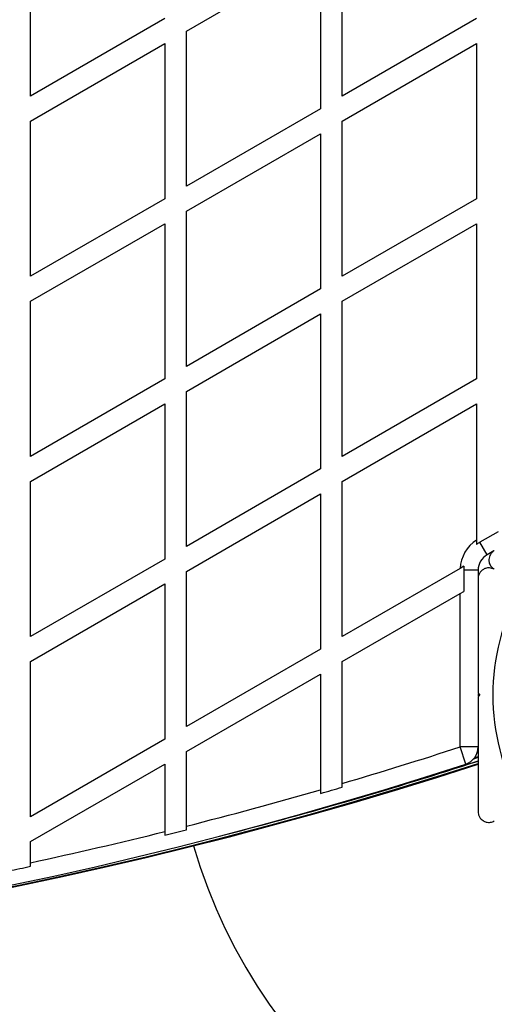
# Model space of a CAD drawing. Units: millimetres. Extents: x 240 to 13138, y 1806 to 16848.
# Drawn here: x 5246 to 5378, y 7310 to 7584 of the extents above; entities that cross this region are included whole.
import ezdxf

# ---------------------------------------------------------------- set-up
doc = ezdxf.new("R2010")
doc.units = ezdxf.units.MM

msp = doc.modelspace()

# ---------------------------------------------------------------- linework, layer by layer
at = {"color": 7, "linetype": 'Continuous', "lineweight": 25, "ltscale": 80}
for p, q in [((5248.84, 7562.37), (5248.84, 7605.44)), ((5335.45, 7562.37), (5335.45, 7605.44)), ((5292.15, 7580.44), (5329.45, 7601.97)), ((5329.45, 7601.97), (5329.45, 7558.9)), ((5286.15, 7583.9), (5248.84, 7562.37)), ((5372.75, 7583.9), (5335.45, 7562.37)), ((5292.15, 7537.37), (5292.15, 7580.44)), ((5248.84, 7555.44), (5286.15, 7576.97)), ((5286.15, 7576.97), (5286.15, 7533.9)), ((5335.45, 7555.44), (5372.75, 7576.97)), ((5372.75, 7576.97), (5372.75, 7533.9)), ((5329.45, 7558.9), (5292.15, 7537.37)), ((5248.84, 7512.37), (5248.84, 7555.44)), ((5335.45, 7512.37), (5335.45, 7555.44)), ((5292.15, 7530.44), (5329.45, 7551.97)), ((5329.45, 7551.97), (5329.45, 7508.9)), ((5286.15, 7533.9), (5248.84, 7512.37)), ((5372.75, 7533.9), (5335.45, 7512.37)), ((5292.15, 7487.37), (5292.15, 7530.44)), ((5248.84, 7505.44), (5286.15, 7526.97)), ((5286.15, 7526.97), (5286.15, 7483.9)), ((5335.45, 7505.44), (5372.75, 7526.97)), ((5372.75, 7526.97), (5372.75, 7483.9)), ((5329.45, 7508.9), (5292.15, 7487.37)), ((5248.84, 7462.37), (5248.84, 7505.44)), ((5335.45, 7462.37), (5335.45, 7505.44)), ((5292.15, 7480.44), (5329.45, 7501.97)), ((5329.45, 7501.97), (5329.45, 7458.9)), ((5286.15, 7483.9), (5248.84, 7462.37)), ((5372.75, 7483.9), (5335.45, 7462.37)), ((5292.15, 7437.37), (5292.15, 7480.44)), ((5248.84, 7455.44), (5286.15, 7476.97)), ((5286.15, 7476.97), (5286.15, 7433.9)), ((5335.45, 7455.44), (5372.75, 7476.97)), ((5372.75, 7476.97), (5372.75, 7439.15)), ((5329.45, 7458.9), (5292.15, 7437.37)), ((5248.84, 7412.37), (5248.84, 7455.44)), ((5335.45, 7412.37), (5335.45, 7455.44)), ((5292.15, 7430.44), (5329.45, 7451.97)), ((5329.45, 7451.97), (5329.45, 7408.9)), ((5378.75, 7441.48), (5373.69, 7438.56)), ((5372.75, 7439.15), (5372.75, 7437.93)), ((5375.69, 7435.09), (5373.69, 7438.56)), ((5377.54, 7436.16), (5375.69, 7435.09)), ((5286.15, 7433.9), (5248.84, 7412.37)), ((5369.26, 7431.89), (5368.2, 7431.28)), ((5292.15, 7387.37), (5292.15, 7430.44)), ((5368.2, 7431.28), (5335.45, 7412.37)), ((5373.19, 7430.76), (5369.19, 7430.76)), ((5369.19, 7430.76), (5369.19, 7424.92)), ((5373.19, 7430.76), (5373.19, 7428.63)), ((5248.84, 7405.44), (5286.15, 7426.97)), ((5286.15, 7426.97), (5286.15, 7383.9)), ((5335.45, 7405.44), (5368.19, 7424.34)), ((5368.19, 7424.34), (5369.19, 7424.92)), ((5368.19, 7381.74), (5368.19, 7424.34)), ((5329.45, 7408.9), (5292.15, 7387.37)), ((5248.84, 7362.37), (5248.84, 7405.44)), ((5335.45, 7371.6), (5335.45, 7405.44)), ((5292.15, 7380.44), (5329.45, 7401.97)), ((5329.45, 7401.97), (5329.45, 7369.85)), ((5373.19, 7396.62), (5373.69, 7396.12)), ((5373.19, 7396.38), (5373.19, 7395.91)), ((5373.69, 7396.12), (5373.19, 7395.62)), ((5286.15, 7383.9), (5248.84, 7362.37)), ((5292.15, 7359.74), (5292.15, 7380.44)), ((5369.74, 7376.99), (5368.19, 7381.74)), ((5373.19, 7381.74), (5368.19, 7381.74)), ((5372.97, 7380.28), (5373.19, 7380.35)), ((5371.98, 7378.49), (5373.2, 7378.88)), ((5248.84, 7355.44), (5286.15, 7376.97)), ((5286.15, 7376.97), (5286.15, 7358.23)), ((5335.45, 7370.56), (5335.45, 7371.6)), ((5329.45, 7369.85), (5329.45, 7368.81)), ((5286.15, 7358.23), (5286.15, 7357.21)), ((5292.15, 7358.71), (5292.15, 7359.74)), ((5248.84, 7349.6), (5248.84, 7355.44)), ((5248.84, 7348.59), (5248.84, 7349.6))]:
    msp.add_line(p, q, dxfattribs=at)
at = {"color": 8, "linetype": 'Continuous', "lineweight": 25, "ltscale": 80}
for p, q in [((5372.9, 7380.08), (5373.19, 7380.17)), ((5371.97, 7378.47), (5373.19, 7378.86)), ((5372.16, 7378.7), (5373.19, 7379.04))]:
    msp.add_line(p, q, dxfattribs=at)
at = {"color": 7, "linetype": 'Continuous', "lineweight": 25, "ltscale": 6400}
for centre, radius, start, end in [((4231.01, 7207.22), 1218.03, 12.06879, 47.93121), ((4231.01, 7207.22), 1218.04, 12.06878, 47.93122), ((4231.01, 7207.22), 1218.25, 12.07225, 47.92775), ((4246.6, 7216.22), 1200, 11.96346, 48.03654), ((5378.19, 7430.76), 10, 122.9732, 177.0268), ((5378.19, 7430.76), 9.01, 120, 127.1844), ((5378.19, 7430.76), 5, 120, 180), ((5378.19, 7430.76), 9.01, 172.8156, 180), ((5438.19, 7396.12), 60.91, 150.9407, 209.0593), ((4998.19, 8518.02), 1195, 286.39291, 288.03654), ((5368.19, 7381.74), 5, 288.0365, 0), ((4998.19, 8536.02), 1218.03, 252.06879, 287.93121), ((4998.19, 8536.02), 1218.04, 252.0688, 287.93121), ((4998.19, 8536.02), 1217.42, 284.5049, 287.94053), ((4998.19, 8536.02), 1218.25, 252.07225, 287.92775), ((4998.19, 8518.02), 1200, 251.96346, 288.03654), ((4998.19, 8518.02), 1195, 284.2402, 286.09328), ((4998.19, 8518.02), 1195.99, 286.07952, 286.37889), ((4998.19, 8518.02), 1195, 282.10782, 283.94359), ((4998.19, 8518.02), 1195.99, 283.93176, 284.2281), ((5438.19, 7396.12), 150, 196.2034, 270), ((4998.19, 8518.02), 1195.99, 281.80379, 282.0976)]:
    msp.add_arc(centre, radius, start, end, dxfattribs=at)
at = {"color": 8, "linetype": 'Continuous', "lineweight": 25, "ltscale": 6400}
msp.add_arc((4998.19, 8536.02), 1217.35, 285.33979, 287.94153, dxfattribs=at)
at = {"color": 7, "linetype": 'Continuous', "lineweight": 25, "ltscale": 80}
for points, knots in [([(5377.69, 7436.24), (5377.48, 7436.11), (5377.07, 7435.83), (5376.58, 7435.19), (5376.28, 7434.49), (5376.15, 7433.67), (5376.28, 7432.71), (5376.78, 7431.72), (5377.38, 7431.27), (5377.69, 7431.05)], [0, 0, 0, 0, 0.108199, 0.21693, 0.318044, 0.42074, 0.572365, 0.780044, 1, 1, 1, 1]), ([(5377.69, 7431.05), (5377.26, 7431.23), (5376.52, 7431.54), (5375.37, 7431.39), (5374.51, 7430.98), (5373.86, 7430.4), (5373.43, 7429.71), (5373.22, 7429.03), (5373.2, 7428.62), (5373.19, 7428.45)], [0, 0, 0, 0, 0.266029, 0.455493, 0.596627, 0.709373, 0.822699, 0.923438, 1, 1, 1, 1]), ([(5373.19, 7428.45), (5373.19, 7426.44), (5373.19, 7422.41), (5373.19, 7415.14), (5373.19, 7408.18), (5373.19, 7401.62), (5373.19, 7398.29), (5373.19, 7396.62)], [0, 0, 0, 0, 0.199035, 0.398898, 0.696528, 0.848269, 1, 1, 1, 1]), ([(5373.19, 7395.62), (5373.19, 7393.72), (5373.19, 7389.91), (5373.19, 7384.2), (5373.19, 7378.53), (5373.19, 7371.64), (5373.19, 7366.81), (5373.19, 7363.79)], [0, 0, 0, 0, 0.173131, 0.346282, 0.524078, 0.701912, 1, 1, 1, 1]), ([(5373.19, 7363.79), (5373.21, 7363.54), (5373.24, 7363.04), (5373.55, 7362.3), (5374.01, 7361.69), (5374.65, 7361.17), (5375.55, 7360.79), (5376.66, 7360.73), (5377.34, 7361.03), (5377.69, 7361.19)], [0, 0, 0, 0, 0.108199, 0.21693, 0.318044, 0.42074, 0.572365, 0.780044, 1, 1, 1, 1])]:
    msp.add_open_spline(points, degree=3, knots=knots, dxfattribs=at)

doc.saveas('drawing.dxf')
